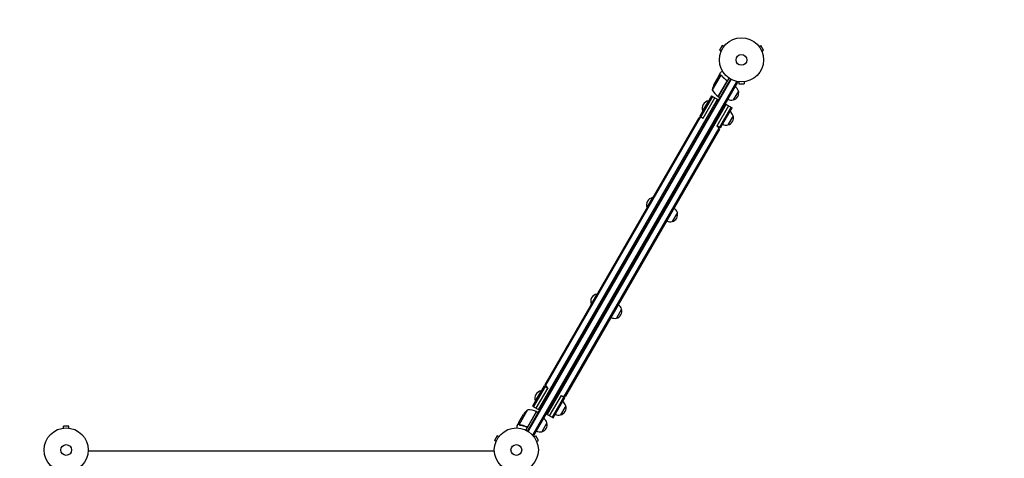
# Model space of a CAD drawing. Units: millimetres. Extents: x -5295 to 5914, y -6581 to 6633.
# Drawn here: x -2984 to -618, y 3082 to 4135 of the extents above; entities that cross this region are included whole.
import ezdxf

# ---------------------------------------------------------------- set-up
doc = ezdxf.new("R2010")
doc.units = ezdxf.units.MM
doc.header["$LTSCALE"] = 20
doc.linetypes.add('HIDDEN', pattern=[9.525, 6.35, -3.175])
doc.layers.add('2d', color=230, linetype='Continuous')
doc.layers.add('CSA-SafetyZone', color=63, linetype='HIDDEN')

msp = doc.modelspace()

# ---------------------------------------------------------------- linework, layer by layer
at = {"layer": '2d'}
for p, q in [((-1296.1, 4072.9), (-1302.6, 4061.6)), ((-1292, 4070.5), (-1296.1, 4072.9)), ((-1291.1, 4071.7), (-1291.1, 4071.7)), ((-1291.1, 4071.7), (-1291, 4071.7)), ((-1208.3, 4071.7), (-1208.3, 4071.7)), ((-1208.3, 4071.7), (-1208.3, 4071.7)), ((-1207.4, 4070.5), (-1203.2, 4072.9)), ((-1196.7, 4061.6), (-1203.2, 4072.9)), ((-1298.5, 4059.2), (-1302.6, 4061.6)), ((-1299.1, 4057.9), (-1299, 4057.9)), ((-1299.1, 4057.9), (-1299, 4057.8)), ((-1200.9, 4059.2), (-1196.7, 4061.6)), ((-1200.3, 4057.9), (-1200.3, 4057.9)), ((-1200.3, 4057.9), (-1200.3, 4057.8)), ((-1299.3, 4002.1), (-1319.7, 3966.7)), ((-1304.2, 4000.2), (-1315.1, 3981.2)), ((-1304.1, 4000.4), (-1299.2, 4008.8)), ((-1304.1, 4000.4), (-1304, 4000.3)), ((-1298.4, 4001.8), (-1298.4, 4001.8)), ((-1276.2, 3992.7), (-1764.2, 3147.4)), ((-1762, 3146.1), (-1274, 3991.5)), ((-1751, 3137.3), (-1260.8, 3986.3)), ((-1748.8, 3136), (-1258.6, 3985.1)), ((-1305.4, 3950.4), (-1285, 3985.8)), ((-1279.6, 3994.8), (-1305.3, 3950.3)), ((-1286.6, 3990.3), (-1285.3, 3989.5)), ((-1258.6, 3985.1), (-1262, 3987)), ((-1257.6, 3986.2), (-1257.7, 3986.2)), ((-1257.7, 3986.2), (-1257.7, 3986.2)), ((-1256.2, 3986), (-1256.2, 3981.2)), ((-1256.2, 3981.2), (-1243.2, 3981.2)), ((-1243.2, 3986), (-1243.2, 3981.2)), ((-1241.7, 3986.2), (-1241.7, 3986.2)), ((-1241.7, 3986.2), (-1241.7, 3986.2)), ((-1257, 3963.9), (-1269.5, 3942.3)), ((-1737.4, 3198.7), (-1307.2, 3943.9)), ((-1286.5, 3931.9), (-1716.7, 3186.7)), ((-1321.5, 3952.1), (-1349.5, 3903.6)), ((-1319.4, 3950.9), (-1347.4, 3902.4)), ((-1329, 3940.2), (-1343, 3916)), ((-1341.6, 3898.4), (-1313.3, 3947.4)), ((-1328.5, 3940), (-1329, 3940.2)), ((-1321.5, 3952.1), (-1305.1, 3942.6)), ((-1305.3, 3950.3), (-1301.8, 3948.3)), ((-1288.6, 3933.1), (-1272.2, 3923.6)), ((-1342.5, 3915.8), (-1343, 3916)), ((-1280.4, 3928.4), (-1308.6, 3879.4)), ((-1302.3, 3876.4), (-1274.3, 3924.9)), ((-1300.2, 3875.1), (-1272.2, 3923.6)), ((-1721.8, 3258.9), (-1351.5, 3900.3)), ((-1348.5, 3900.4), (-1720.4, 3256.2)), ((-1349.5, 3903.6), (-1341.3, 3898.9)), ((-1269.5, 3904.2), (-1282, 3882.5)), ((-1675.4, 3230.2), (-1303.4, 3874.4)), ((-1302.1, 3871.8), (-1672.4, 3230.4)), ((-1300.2, 3875.1), (-1308.4, 3879.9)), ((-1463.1, 3708), (-1477.1, 3683.7)), ((-1462.6, 3707.7), (-1463.1, 3708)), ((-1476.6, 3683.5), (-1477.1, 3683.7)), ((-1403.6, 3671.9), (-1416.1, 3650.3)), ((-1597.1, 3475.9), (-1611.1, 3451.6)), ((-1596.6, 3475.6), (-1597.1, 3475.9)), ((-1610.6, 3451.4), (-1611.1, 3451.6)), ((-1537.6, 3439.8), (-1550.1, 3418.2)), ((-1723.7, 3255.5), (-1751.7, 3207)), ((-1721.6, 3254.2), (-1749.6, 3205.7)), ((-1731.2, 3243.6), (-1745.2, 3219.4)), ((-1715.3, 3251.2), (-1743.5, 3202.2)), ((-1730.7, 3243.4), (-1731.2, 3243.6)), ((-1723.7, 3255.5), (-1715.5, 3250.7)), ((-1744.7, 3219.1), (-1745.2, 3219.4)), ((-1710.6, 3183.2), (-1682.3, 3232.2)), ((-1704.5, 3179.7), (-1676.5, 3228.2)), ((-1702.4, 3178.5), (-1674.4, 3227)), ((-1674.4, 3227), (-1682.6, 3231.7)), ((-1763.5, 3198.1), (-1783.9, 3162.7)), ((-1751.7, 3207), (-1735.3, 3197.5)), ((-1671.7, 3207.6), (-1684.2, 3185.9)), ((-1784.7, 3167.9), (-1773.7, 3186.9)), ((-1742, 3193.8), (-1767.7, 3149.3)), ((-1762.6, 3158.5), (-1742.2, 3193.9)), ((-1742, 3193.8), (-1738.5, 3191.8)), ((-1718.8, 3188), (-1702.4, 3178.5)), ((-2880.7, 3153.9), (-2880.6, 3153.9)), ((-2880.7, 3153.9), (-2880.7, 3153.9)), ((-2866.2, 3158.9), (-2879.2, 3158.9)), ((-2879.2, 3154.1), (-2879.2, 3158.9)), ((-2866.2, 3154.1), (-2866.2, 3158.9)), ((-2864.7, 3153.9), (-2864.7, 3153.9)), ((-2864.7, 3153.9), (-2864.7, 3153.9)), ((-1784.8, 3167.8), (-1789.7, 3159.3)), ((-1784.8, 3167.8), (-1784.7, 3167.7)), ((-1783.3, 3161.9), (-1783.3, 3161.9)), ((-1767.3, 3157.7), (-1766, 3156.9)), ((-1717.2, 3166.8), (-1729.7, 3145.2)), ((-1837.1, 3135.9), (-1843.6, 3124.6)), ((-1839.5, 3122.2), (-1843.6, 3124.6)), ((-1833, 3133.5), (-1837.1, 3135.9)), ((-1832.1, 3134.6), (-1832.1, 3134.7)), ((-1832.1, 3134.7), (-1832, 3134.7)), ((-1748.8, 3136), (-1752.2, 3138)), ((-1749.3, 3134.7), (-1749.3, 3134.6)), ((-1749.3, 3134.7), (-1749.3, 3134.7)), ((-1748.4, 3133.5), (-1744.2, 3135.9)), ((-1737.7, 3124.6), (-1744.2, 3135.9)), ((-1741.9, 3122.2), (-1737.7, 3124.6)), ((-1840.1, 3120.8), (-1840, 3120.9)), ((-1840.1, 3120.8), (-1840, 3120.8)), ((-1741.3, 3120.9), (-1741.3, 3120.8)), ((-1741.3, 3120.8), (-1741.3, 3120.8)), ((-2922, 3082.2), (-2922.1, 3082.3)), ((-2922.1, 3082.3), (-2922, 3082.3)), ((-2819.7, 3099.5), (-1843.6, 3099.5))]:
    msp.add_line(p, q, dxfattribs=at)
for centre, radius in [((-1249.7, 4038.6), 53), ((-1249.7, 4038.6), 13), ((-2872.7, 3101.5), 53), ((-1790.7, 3101.5), 53), ((-2872.7, 3101.5), 13), ((-1790.7, 3101.5), 13)]:
    msp.add_circle(centre, radius, dxfattribs=at)
for centre, radius, start, end in [((-1270.3, 3959), 50, 153.6243, 171.1002), ((-1275.9, 3990.7), 50, 208.6503, 233.5272), ((-1273.2, 3958.9), 17, 282.6679, 17.3321), ((-1273.5, 3959.6), 17, 14.1865, 59.3587), ((-1325.7, 3922.2), 18.3, 100.1905, 199.8095), ((-1303.8, 3952.9), 3, 233.5272, 236.8088), ((-1274, 3958.8), 17, 240.6413, 285.8135), ((-1286.1, 3899.9), 17, 14.1865, 59.3587), ((-1349.1, 3885.5), 15, 60, 99.2965), ((-1286.6, 3899), 17, 240.6413, 285.8135), ((-1285.8, 3899.1), 17, 282.6679, 17.3321), ((-1316.1, 3866.5), 15, 20.7035, 60), ((-1459.8, 3689.9), 18.3, 100.1905, 199.8095), ((-1419.9, 3666.9), 17, 282.6679, 17.3321), ((-1420.2, 3667.6), 17, 14.1865, 59.3587), ((-1420.7, 3666.8), 17, 240.6413, 285.8135), ((-1593.8, 3457.8), 18.3, 100.1905, 199.8095), ((-1553.9, 3434.8), 17, 282.6679, 17.3321), ((-1554.2, 3435.5), 17, 14.1865, 59.3587), ((-1554.7, 3434.7), 17, 240.6413, 285.8135), ((-1727.9, 3225.6), 18.3, 100.1905, 199.8095), ((-1707.8, 3264.2), 15, 200.7035, 240), ((-1674.8, 3245.2), 15, 240, 279.2965), ((-1732.1, 3159.2), 50, 128.8998, 146.3757), ((-1762.3, 3148.1), 50, 66.4728, 91.3497), ((-1688, 3202.5), 17, 282.6679, 17.3321), ((-1688.3, 3203.3), 17, 14.1865, 59.3587), ((-1743.5, 3191.2), 3, 63.1912, 66.4728), ((-1733.7, 3162.5), 17, 14.1865, 59.3587), ((-1688.8, 3202.4), 17, 240.6413, 285.8135), ((-1733.4, 3161.8), 17, 282.6679, 17.3321), ((-1734.2, 3161.7), 17, 240.6413, 285.8135)]:
    msp.add_arc(centre, radius, start, end, dxfattribs=at)
for points, knots in [([(-1301.4, 4001.8), (-1302.1, 4001.4), (-1302.7, 4001), (-1303.6, 4000.5), (-1304, 4000.3), (-1304.2, 4000.2)], [0, 0, 0, 0, 0.00517024, 0.00517024, 0.01034048, 0.01034048, 0.01034048, 0.01034048]), ([(-1299.7, 4002.2), (-1300, 4002.2), (-1300.2, 4002.2), (-1300.7, 4002.1), (-1300.8, 4002.1), (-1301.1, 4002), (-1301.2, 4001.9), (-1301.4, 4001.8)], [0, 0, 0, 0, 0.00218234, 0.00218234, 0.003273511, 0.003273511, 0.004364681, 0.004364681, 0.004364681, 0.004364681]), ([(-1301.3, 4002), (-1301.1, 4002.1), (-1301, 4002.1), (-1300.8, 4002.2), (-1300.7, 4002.2), (-1300.6, 4002.3), (-1300.5, 4002.3), (-1300.4, 4002.3), (-1300.4, 4002.3), (-1300.4, 4002.3), (-1300.4, 4002.3), (-1300.4, 4002.3), (-1300.1, 4002.4), (-1299.8, 4002.4), (-1299.5, 4002.4)], [0, 0, 0, 0, 0.25, 0.25, 0.375, 0.375, 0.4375, 0.46875, 0.484375, 0.492187, 0.492187, 0.5, 0.5, 1, 1, 1, 1]), ([(-1301.3, 4002), (-1301.1, 4002.1), (-1301, 4002.1), (-1300.8, 4002.2), (-1300.7, 4002.2), (-1300.6, 4002.3), (-1300.5, 4002.3), (-1300.4, 4002.3), (-1300.4, 4002.3), (-1300.4, 4002.3), (-1300.4, 4002.3), (-1300.4, 4002.3), (-1300.3, 4002.3), (-1300.3, 4002.3), (-1300.3, 4002.3)], [0, 0, 0, 0, 0.25, 0.25, 0.375, 0.375, 0.4375, 0.46875, 0.484375, 0.4921875, 0.4921875, 0.5, 0.5, 0.5253358, 0.5253358, 0.5253358, 0.5253358]), ([(-1299.5, 4002.4), (-1299.4, 4002.4), (-1299.3, 4002.4), (-1299.2, 4002.3), (-1299.1, 4002.3), (-1298.9, 4002.2), (-1298.7, 4002.2), (-1298.5, 4002.1), (-1298.4, 4002.1), (-1298.3, 4002)], [0, 0, 0, 0, 0.00051115, 0.00051115, 0.001022301, 0.001022301, 0.001533451, 0.001533451, 0.002044601, 0.002044601, 0.002044601, 0.002044601]), ([(-1295.1, 4011.2), (-1295.5, 4011), (-1295.9, 4010.7), (-1296.6, 4010.3), (-1296.9, 4010.2), (-1297.3, 4009.9), (-1297.5, 4009.8), (-1297.7, 4009.7), (-1297.8, 4009.7), (-1297.8, 4009.6), (-1298.7, 4009.1), (-1299.2, 4008.8), (-1299.2, 4008.8)], [0.0535022, 0.0535022, 0.0535022, 0.0535022, 0.125, 0.125, 0.1875, 0.1875, 0.21875, 0.234375, 0.234375, 0.25, 0.25, 0.5, 0.5, 0.5, 0.5]), ([(-1297.5, 4001.1), (-1295.9, 3999), (-1294.1, 3997), (-1290.3, 3993.2), (-1288.1, 3991.4), (-1285.8, 3989.7)], [0, 0, 0, 0, 0.00859307, 0.00859307, 0.01718614, 0.01718614, 0.01718614, 0.01718614]), ([(-1285.6, 3989.8), (-1287.9, 3991.5), (-1290, 3993.3), (-1292.5, 3995.7), (-1293, 3996.2), (-1293.9, 3997.2), (-1294.4, 3997.7), (-1295.7, 3999.2), (-1296.6, 4000.2), (-1297.4, 4001.2)], [0.00267622, 0.00267622, 0.00267622, 0.00267622, 0.01136401, 0.01136401, 0.01353595, 0.01353595, 0.0157079, 0.0157079, 0.0200518, 0.0200518, 0.0200518, 0.0200518]), ([(-1285.8, 3989.7), (-1285.6, 3989.5), (-1285.4, 3989.3), (-1285.1, 3989), (-1285.1, 3988.9), (-1284.9, 3988.6), (-1284.9, 3988.5), (-1284.7, 3988.1), (-1284.6, 3987.8), (-1284.6, 3987.4), (-1284.6, 3987.3), (-1284.6, 3987), (-1284.6, 3986.9), (-1284.7, 3986.7)], [0, 0, 0, 0, 0.000839577, 0.000839577, 0.001259366, 0.001259366, 0.001679155, 0.001679155, 0.002518732, 0.002518732, 0.002938521, 0.002938521, 0.00335831, 0.00335831, 0.00335831, 0.00335831]), ([(-1285.6, 3989.8), (-1285.4, 3989.6), (-1285.3, 3989.5), (-1285, 3989.3), (-1284.9, 3989.1), (-1284.7, 3988.8), (-1284.6, 3988.6), (-1284.5, 3988.3), (-1284.4, 3988.1), (-1284.4, 3987.8), (-1284.3, 3987.6), (-1284.3, 3987.2), (-1284.4, 3987), (-1284.4, 3986.7), (-1284.5, 3986.5), (-1284.6, 3986.2), (-1284.7, 3986), (-1284.7, 3985.8)], [0, 0, 0, 0, 0.000547232, 0.000547232, 0.001094464, 0.001094464, 0.001641696, 0.001641696, 0.002188928, 0.002188928, 0.002736159, 0.002736159, 0.003283391, 0.003283391, 0.003830623, 0.003830623, 0.004377855, 0.004377855, 0.004377855, 0.004377855]), ([(-1285.2, 3989), (-1285.1, 3988.9), (-1285, 3988.8), (-1284.9, 3988.6), (-1284.9, 3988.5), (-1284.7, 3988.1), (-1284.6, 3987.8), (-1284.6, 3987.4), (-1284.6, 3987.3), (-1284.6, 3987), (-1284.6, 3986.9), (-1284.7, 3986.7)], [0.000970326, 0.000970326, 0.000970326, 0.000970326, 0.001259366, 0.001259366, 0.001679155, 0.001679155, 0.002518732, 0.002518732, 0.002938521, 0.002938521, 0.00335831, 0.00335831, 0.00335831, 0.00335831]), ([(-1789.7, 3159.3), (-1789.7, 3159.3), (-1789.7, 3159.1), (-1789.7, 3158.8), (-1789.7, 3158.6), (-1789.7, 3158.3), (-1789.7, 3158.2), (-1789.7, 3158), (-1789.7, 3157.9), (-1789.7, 3157.8), (-1789.7, 3157), (-1789.7, 3155.9), (-1789.7, 3154.5)], [0.5, 0.5, 0.5, 0.5, 0.625, 0.625, 0.6875, 0.6875, 0.71875, 0.734375, 0.734375, 0.75, 0.75, 0.9464969, 0.9464969, 0.9464969, 0.9464969]), ([(-1784.2, 3162.8), (-1784.3, 3162.9), (-1784.4, 3163), (-1784.5, 3163.2), (-1784.5, 3163.3), (-1784.6, 3163.4), (-1784.6, 3163.5), (-1784.6, 3163.5), (-1784.6, 3163.5), (-1784.6, 3163.5), (-1784.6, 3163.6), (-1784.7, 3163.9), (-1784.8, 3164.2), (-1784.8, 3164.5)], [0, 0, 0, 0, 0.25, 0.25, 0.375, 0.4375, 0.46875, 0.484375, 0.492188, 0.492188, 0.5, 0.5, 1, 1, 1, 1]), ([(-1784.7, 3167.9), (-1784.7, 3167.7), (-1784.7, 3167.3), (-1784.7, 3166.2), (-1784.7, 3165.5), (-1784.7, 3164.7)], [0, 0, 0, 0, 0.00517024, 0.00517024, 0.01034048, 0.01034048, 0.01034048, 0.01034048]), ([(-1784.7, 3164.7), (-1784.7, 3164.5), (-1784.7, 3164.4), (-1784.6, 3164.1), (-1784.6, 3163.9), (-1784.4, 3163.5), (-1784.3, 3163.3), (-1784.2, 3163)], [0, 0, 0, 0, 0.001089402, 0.001089402, 0.002178803, 0.002178803, 0.004357607, 0.004357607, 0.004357607, 0.004357607]), ([(-1783.6, 3162.1), (-1783.7, 3162.2), (-1783.9, 3162.4), (-1784.1, 3162.6), (-1784.2, 3162.7), (-1784.2, 3162.8)], [0.000526185, 0.000526185, 0.000526185, 0.000526185, 0.001315456, 0.001315456, 0.002104727, 0.002104727, 0.002104727, 0.002104727]), ([(-1783.6, 3162.1), (-1783.7, 3162.2), (-1783.9, 3162.4), (-1784.1, 3162.6), (-1784.1, 3162.6), (-1784.2, 3162.7)], [0.000526185, 0.000526185, 0.000526185, 0.000526185, 0.001315456, 0.001315456, 0.001853172, 0.001853172, 0.001853172, 0.001853172]), ([(-1783.2, 3162.1), (-1783.3, 3162.2), (-1783.5, 3162.3), (-1783.7, 3162.5), (-1783.8, 3162.6), (-1783.9, 3162.7)], [0.001328787, 0.001328787, 0.001328787, 0.001328787, 0.001872455, 0.001872455, 0.002416124, 0.002416124, 0.002416124, 0.002416124]), ([(-1782.2, 3161.5), (-1779.6, 3161.2), (-1777, 3160.6), (-1773, 3159.5), (-1771.7, 3159.1), (-1769.7, 3158.4), (-1769, 3158.1), (-1767.7, 3157.6), (-1767, 3157.3), (-1766.3, 3157)], [0, 0, 0, 0, 0.00869705, 0.00869705, 0.01304558, 0.01304558, 0.01521984, 0.01521984, 0.01739411, 0.01739411, 0.01739411, 0.01739411]), ([(-1766.4, 3157.3), (-1769.1, 3158.4), (-1771.7, 3159.4), (-1776.9, 3160.8), (-1779.5, 3161.4), (-1782.1, 3161.7)], [0, 0, 0, 0, 0.00859307, 0.00859307, 0.01718614, 0.01718614, 0.01718614, 0.01718614]), ([(-1763.3, 3157.8), (-1763.5, 3157.6), (-1763.7, 3157.4), (-1764.1, 3157.3), (-1764.2, 3157.2), (-1764.5, 3157.1), (-1764.6, 3157.1), (-1765, 3157), (-1765.3, 3157), (-1765.9, 3157.1), (-1766.2, 3157.2), (-1766.4, 3157.3)], [0.001013661, 0.001013661, 0.001013661, 0.001013661, 0.001852653, 0.001852653, 0.002272148, 0.002272148, 0.002691644, 0.002691644, 0.003530636, 0.003530636, 0.004369628, 0.004369628, 0.004369628, 0.004369628]), ([(-1762.5, 3158.3), (-1762.6, 3158.1), (-1762.7, 3158), (-1763, 3157.7), (-1763.1, 3157.6), (-1763.4, 3157.3), (-1763.5, 3157.2), (-1763.9, 3157.1), (-1764, 3157), (-1764.4, 3156.9), (-1764.6, 3156.8), (-1764.9, 3156.8), (-1765.1, 3156.8), (-1765.5, 3156.8), (-1765.6, 3156.8), (-1766, 3156.9), (-1766.2, 3157), (-1766.3, 3157)], [0, 0, 0, 0, 0.000547172, 0.000547172, 0.001094344, 0.001094344, 0.001641516, 0.001641516, 0.002188688, 0.002188688, 0.00273586, 0.00273586, 0.003283032, 0.003283032, 0.003830204, 0.003830204, 0.004377377, 0.004377377, 0.004377377, 0.004377377]), ([(-1763.3, 3157.8), (-1763.5, 3157.6), (-1763.7, 3157.4), (-1764.1, 3157.3), (-1764.2, 3157.2), (-1764.5, 3157.1), (-1764.6, 3157.1), (-1765, 3157), (-1765.2, 3157), (-1765.5, 3157.1)], [0.001013661, 0.001013661, 0.001013661, 0.001013661, 0.001852653, 0.001852653, 0.002272148, 0.002272148, 0.002691644, 0.002691644, 0.003402455, 0.003402455, 0.003402455, 0.003402455])]:
    msp.add_open_spline(points, degree=3, knots=knots, dxfattribs=at)
for points, weights in [([(-1301.3, 4002), (-1303.1, 4000.9), (-1304.1, 4000.4), (-1304.1, 4000.4)], [1, 0.989183671007, 0.983775506511, 0.983775506511]), ([(-1784.8, 3167.8), (-1784.8, 3167.8), (-1784.8, 3166.7), (-1784.8, 3164.5)], [0.983775506511, 0.983775506511, 0.989183671007, 1])]:
    msp.add_rational_spline(points, weights, degree=3, dxfattribs=at)
for points in [[(-1299.7, 4002.2), (-1299.6, 4002.2), (-1299.4, 4002.2), (-1299.3, 4002.1)], [(-1299.3, 4002.1), (-1299, 4002.1), (-1298.7, 4002), (-1298.4, 4001.8)], [(-1298.4, 4001.8), (-1298.3, 4001.8), (-1298.3, 4001.7), (-1298.2, 4001.7)], [(-1298.4, 4001.8), (-1298.2, 4001.7), (-1298.1, 4001.6), (-1297.9, 4001.5)], [(-1298.4, 4001.8), (-1298.4, 4001.8), (-1298.4, 4001.8), (-1298.4, 4001.8)], [(-1298.4, 4001.8), (-1298.4, 4001.8), (-1298.4, 4001.8), (-1298.4, 4001.8)], [(-1298.3, 4002), (-1298.2, 4002), (-1298.2, 4002), (-1298.2, 4001.9)], [(-1298.2, 4001.9), (-1297.9, 4001.8), (-1297.6, 4001.5), (-1297.4, 4001.2)], [(-1297.9, 4001.5), (-1297.8, 4001.4), (-1297.6, 4001.2), (-1297.5, 4001.1)], [(-1284.7, 3986.7), (-1284.7, 3986.4), (-1284.8, 3986.1), (-1285, 3985.8)], [(-1783.9, 3162.7), (-1784, 3162.8), (-1784.1, 3162.9), (-1784.2, 3163)], [(-1783.6, 3162.1), (-1783.5, 3162), (-1783.4, 3162), (-1783.3, 3161.9)], [(-1783.2, 3161.9), (-1783.2, 3161.9), (-1783.3, 3161.9), (-1783.3, 3161.9)], [(-1782.1, 3161.7), (-1782.5, 3161.8), (-1782.8, 3161.9), (-1783.2, 3162.1)], [(-1783.2, 3162.1), (-1783.2, 3162.1), (-1783.2, 3162.1), (-1783.2, 3162.1)], [(-1783.2, 3162.1), (-1783.2, 3162.1), (-1783.2, 3162.1), (-1783.2, 3162.1)], [(-1782.2, 3161.5), (-1782.6, 3161.6), (-1782.9, 3161.7), (-1783.2, 3161.9)], [(-1763.3, 3157.8), (-1763, 3158), (-1762.8, 3158.2), (-1762.6, 3158.5)]]:
    msp.add_open_spline(points, degree=3, dxfattribs=at)
at = {"layer": 'CSA-SafetyZone', "flags": 128}
msp.add_lwpolyline([(1087.2, 4453.6), (1531.3, 4119), (1569, 4181.8, -0.406256), (4043.4, 4808.8), (4557, 4512.2, -0.418916), (5211.9, 1987.1), (4228, 327.6, -0.07658), (3641.6, -439.1, -0.044809), (3727.8, -764.3), (4108.4, -2984.5, -0.444391), (4967.4, -5641, -0.469238), (2115.8, -6129.7), (1775.3, -5933.1, -0.178807), (772.7, -5100), (-338.8, -3174.8, -0.018492), (-522.3, -3182.9), (-778.2, -3626.2, -0.414214), (-3307, -4303.8), (-3696.7, -4078.8, -0.371743), (-4492.7, -1795.1, -0.244791), (-5294.9, -254.7), (-5294.9, 248.3, -0.274067), (-4317.5, 1897.5, -0.642317), (-2838.3, 4982, -0.40249), (-376.5, 5588.9), (-312, 5551.7, -0.149206), (417, 4770.6, -0.102347)], format="xyb", close=True, dxfattribs=at)

doc.saveas('drawing.dxf')
